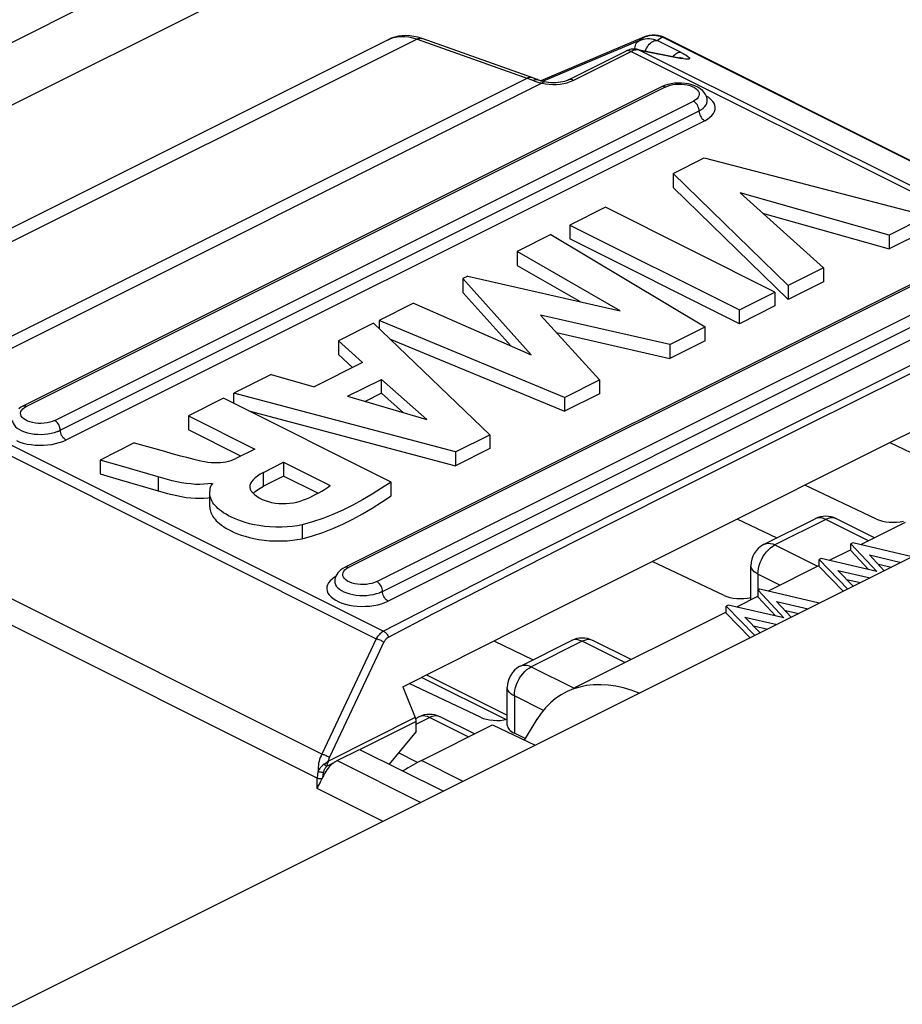
# Model space of a CAD drawing. Units: millimetres. Extents: x -196 to 196, y -104 to 104.
# Drawn here: x -67 to -56, y -21 to -8 of the extents above; entities that cross this region are included whole.
import ezdxf

# ---------------------------------------------------------------- set-up
doc = ezdxf.new("R2010")
doc.units = ezdxf.units.MM
doc.header["$LTSCALE"] = 32.67
doc.layers.get('0').update_dxf_attribs({"linetype": 'CONTINUOUS'})
doc.layers.add('IMPORT_IGES', color=7, linetype='CONTINUOUS')
doc.layers.add('RACCORDO', color=7, linetype='CONTINUOUS')

msp = doc.modelspace()

# ---------------------------------------------------------------- linework, layer by layer
at = {"color": 7, "linetype": 'CONTINUOUS'}
for p, q in [((-56.816, -14.927), (-56.841, -14.939)), ((-56.841, -15.026), (-56.841, -14.939)), ((-56.841, -14.939), (-56.519, -15.285)), ((-56.841, -15.026), (-56.621, -15.262)), ((-56.074, -15.103), (-56.816, -14.927)), ((-57.214, -15.126), (-57.239, -15.138)), ((-57.239, -15.225), (-57.239, -15.138)), ((-57.239, -15.138), (-56.88, -15.506)), ((-56.519, -15.285), (-57.214, -15.126)), ((-56.426, -15.279), (-56.611, -15.08)), ((-56.611, -15.08), (-56.214, -15.173)), ((-57.239, -15.225), (-56.937, -15.534)), ((-56.497, -15.193), (-56.332, -15.232)), ((-56.813, -15.472), (-57.007, -15.274)), ((-57.007, -15.274), (-56.601, -15.366)), ((-56.899, -15.385), (-56.72, -15.426)), ((-57.98, -15.508), (-58.004, -15.521)), ((-57.237, -15.684), (-57.98, -15.508)), ((-58.004, -15.607), (-58.004, -15.521)), ((-58.004, -15.521), (-57.682, -15.867)), ((-58.004, -15.607), (-57.784, -15.843)), ((-58.378, -15.707), (-58.402, -15.72)), ((-58.402, -15.806), (-58.402, -15.72)), ((-58.402, -15.72), (-58.043, -16.088)), ((-57.682, -15.867), (-58.378, -15.707)), ((-57.589, -15.86), (-57.774, -15.661)), ((-57.774, -15.661), (-57.378, -15.755)), ((-58.402, -15.806), (-58.1, -16.116)), ((-57.977, -16.054), (-58.17, -15.856)), ((-58.17, -15.856), (-57.764, -15.948)), ((-57.66, -15.775), (-57.495, -15.813)), ((-58.062, -15.967), (-57.883, -16.007))]:
    msp.add_line(p, q, dxfattribs=at)
at = {"layer": 'IMPORT_IGES', "color": 7, "linetype": 'CONTINUOUS'}
for p, q in [((-62.309, -8.593), (-62.36, -8.586)), ((-60.819, -9.112), (-62.205, -8.621)), ((-59.425, -8.6), (-60.722, -9.149)), ((-52.321, -12.035), (-59.174, -8.608)), ((-62.632, -8.634), (-69.491, -12.063)), ((-60.382, -9.139), (-59.658, -8.777)), ((-59.641, -8.769), (-59.658, -8.777)), ((-59.624, -8.763), (-59.641, -8.769)), ((-59.579, -8.776), (-59.591, -8.781)), ((-59.509, -8.755), (-59.524, -8.752)), ((-59.509, -8.755), (-58.984, -8.861)), ((-58.973, -8.863), (-58.984, -8.861)), ((-60.803, -9.118), (-60.819, -9.112)), ((-59.21, -9.223), (-67.201, -13.218)), ((-60.752, -9.138), (-60.752, -9.138)), ((-59.172, -9.207), (-59.21, -9.223)), ((-59.067, -10.308), (-58.677, -10.113)), ((-58.677, -10.113), (-55.883, -10.838)), ((-59.067, -10.308), (-59.067, -10.482)), ((-57.628, -11.71), (-59.067, -10.308)), ((-59.067, -10.482), (-57.628, -11.883)), ((-58.229, -10.55), (-57.185, -11.489)), ((-56.364, -11.078), (-58.229, -10.55)), ((-59.913, -10.731), (-60.356, -10.953)), ((-57.792, -11.792), (-59.913, -10.731)), ((-57.948, -10.803), (-56.364, -11.251)), ((-55.883, -10.838), (-56.364, -11.078)), ((-60.356, -10.953), (-60.356, -11.126)), ((-60.356, -10.953), (-58.235, -12.013)), ((-60.594, -11.072), (-61.018, -11.284)), ((-60.594, -11.072), (-58.665, -12.228)), ((-55.883, -11.011), (-56.364, -11.251)), ((-56.364, -11.078), (-56.364, -11.251)), ((-58.235, -12.187), (-60.356, -11.126)), ((-55.18, -11.238), (-63.17, -15.234)), ((-61.018, -11.284), (-61.018, -11.457)), ((-59.728, -12.024), (-61.018, -11.284)), ((-61.018, -11.457), (-60.228, -11.911)), ((-57.185, -11.489), (-57.628, -11.71)), ((-57.185, -11.489), (-57.185, -11.662)), ((-61.633, -11.591), (-61.695, -11.622)), ((-61.695, -11.622), (-61.695, -11.795)), ((-60.842, -12.575), (-61.695, -11.622)), ((-61.633, -11.591), (-59.728, -12.024)), ((-57.185, -11.662), (-57.628, -11.883)), ((-61.695, -11.795), (-61.097, -12.463)), ((-58.235, -12.013), (-57.792, -11.792)), ((-57.792, -11.792), (-57.792, -11.965)), ((-57.628, -11.71), (-57.628, -11.883)), ((-62.312, -11.931), (-62.745, -12.147)), ((-62.312, -11.931), (-60.842, -12.575)), ((-57.792, -11.965), (-58.235, -12.187)), ((-58.235, -12.187), (-58.235, -12.013)), ((-62.815, -12.182), (-63.253, -12.401)), ((-62.815, -12.182), (-61.359, -13.575)), ((-62.745, -12.147), (-62.745, -12.249)), ((-60.426, -13.109), (-62.745, -12.147)), ((-60.723, -12.08), (-59.988, -12.89)), ((-59.107, -12.449), (-60.723, -12.08)), ((-60.525, -12.298), (-59.107, -12.623)), ((-59.107, -12.449), (-58.665, -12.228)), ((-58.665, -12.401), (-58.665, -12.228)), ((-63.253, -12.401), (-63.253, -12.574)), ((-62.952, -12.674), (-63.253, -12.401)), ((-62.613, -12.376), (-60.426, -13.282)), ((-58.665, -12.401), (-59.107, -12.623)), ((-59.107, -12.449), (-59.107, -12.623)), ((-62.952, -12.674), (-63.555, -12.976)), ((-63.253, -12.574), (-63.075, -12.736)), ((-64.093, -12.821), (-64.559, -13.054)), ((-64.093, -12.821), (-63.555, -12.976)), ((-63.138, -13.095), (-62.715, -12.883)), ((-62.715, -13.056), (-62.715, -12.883)), ((-62.148, -13.387), (-62.715, -12.883)), ((-60.426, -13.109), (-59.988, -12.89)), ((-59.988, -12.89), (-59.988, -13.063)), ((-64.559, -13.184), (-64.559, -13.054)), ((-61.788, -13.79), (-64.559, -13.054)), ((-64.689, -13.119), (-65.13, -13.34)), ((-62.593, -14.168), (-64.689, -13.119)), ((-63.138, -13.095), (-62.148, -13.387)), ((-62.715, -13.056), (-62.92, -13.159)), ((-62.715, -13.056), (-62.439, -13.301)), ((-59.988, -13.063), (-60.426, -13.282)), ((-60.426, -13.109), (-60.426, -13.282)), ((-67.227, -13.233), (-67.251, -13.25)), ((-67.201, -13.218), (-67.227, -13.233)), ((-64.375, -13.276), (-61.788, -13.963)), ((-65.13, -13.34), (-65.13, -13.513)), ((-65.13, -13.34), (-64.3, -13.755)), ((-64.473, -13.842), (-65.13, -13.513)), ((-61.788, -13.79), (-61.359, -13.575)), ((-61.359, -13.575), (-61.359, -13.749)), ((-65.808, -13.679), (-66.234, -13.892)), ((-64.3, -13.755), (-64.538, -13.874)), ((-61.359, -13.749), (-61.788, -13.963)), ((-61.788, -13.79), (-61.788, -13.963)), ((-58.503, -14.747), (-56.521, -13.757)), ((-56.357, -13.675), (-55.859, -13.912)), ((-66.234, -13.892), (-66.234, -14.065)), ((-65.994, -13.961), (-66.234, -13.892)), ((-65.509, -14.103), (-65.994, -13.961)), ((-64.191, -14.048), (-63.938, -13.921)), ((-63.938, -13.921), (-63.938, -14.095)), ((-63.938, -13.921), (-63.356, -14.212)), ((-66.234, -14.065), (-65.994, -14.135)), ((-65.994, -14.135), (-65.509, -14.276)), ((-63.938, -14.095), (-64.191, -14.221)), ((-63.511, -14.308), (-63.938, -14.095)), ((-64.838, -14.184), (-64.838, -14.203)), ((-64.838, -14.184), (-64.825, -14.19)), ((-64.294, -14.288), (-64.265, -14.265)), ((-62.593, -14.341), (-62.593, -14.168)), ((-56.52, -14.631), (-57.419, -14.205)), ((-64.319, -14.311), (-64.295, -14.288)), ((-58.268, -14.629), (-57.768, -14.866)), ((-57.927, -14.945), (-57.29, -14.627)), ((-56.545, -14.866), (-57.022, -14.627)), ((-60.478, -15.737), (-58.503, -14.747)), ((-56.162, -14.674), (-56.715, -14.951)), ((-56.841, -15.014), (-57.112, -15.149)), ((-63.197, -15.249), (-63.221, -15.265)), ((-63.17, -15.234), (-63.197, -15.249)), ((-58.429, -15.586), (-59.328, -15.16)), ((-58.092, -15.639), (-58.092, -15.214)), ((-57.239, -15.213), (-57.878, -15.532)), ((-63.297, -15.389), (-63.299, -15.411)), ((-58.004, -15.595), (-58.275, -15.731)), ((-62.447, -16.728), (-60.478, -15.737)), ((-58.402, -15.794), (-60.298, -16.742)), ((-62.759, -16.332), (-62.683, -16.172)), ((-61.31, -16.155), (-60.816, -16.39)), ((-60.974, -16.469), (-60.338, -16.151)), ((-59.592, -16.389), (-60.069, -16.151)), ((-63.363, -17.615), (-62.759, -16.332)), ((-61.158, -17.139), (-62.215, -16.611)), ((-62.149, -16.578), (-61.14, -17.082)), ((-62.447, -16.728), (-62.413, -16.813)), ((-61.476, -17.11), (-62.367, -16.687)), ((-61.14, -17.209), (-61.14, -16.737)), ((-62.413, -16.813), (-62.291, -17.114)), ((-62.285, -17.125), (-62.247, -17.106)), ((-61.552, -17.319), (-61.979, -17.106)), ((-62.28, -17.165), (-62.98, -17.515)), ((-62.28, -17.29), (-62.28, -17.165)), ((-62.215, -17.65), (-61.324, -17.204)), ((-61.324, -17.204), (-60.791, -17.461)), ((-60.769, -17.136), (-60.928, -17.395)), ((-62.28, -17.29), (-62.617, -17.697)), ((-60.916, -17.376), (-61.052, -17.311)), ((-63.27, -17.653), (-62.987, -17.512)), ((-62.987, -17.512), (-61.939, -18.035)), ((-63.317, -17.683), (-63.403, -17.726)), ((-63.477, -17.919), (-63.463, -17.891)), ((-63.463, -17.891), (-63.456, -17.877))]:
    msp.add_line(p, q, dxfattribs=at)
at = {"layer": 'IMPORT_IGES', "color": 253, "linetype": 'CONTINUOUS'}
for p, q in [((-59.436, -8.605), (-59.485, -8.643)), ((-59.436, -8.605), (-59.425, -8.6)), ((-59.264, -8.645), (-59.202, -8.599)), ((-59.202, -8.599), (-52.357, -12.021)), ((-62.268, -8.627), (-69.127, -12.056)), ((-59.485, -8.643), (-60.699, -9.156)), ((-58.965, -8.795), (-59.264, -8.645)), ((-60.315, -9.143), (-59.591, -8.781)), ((-59.658, -8.777), (-59.658, -8.777)), ((-59.591, -8.781), (-53.887, -11.634)), ((-59.485, -8.763), (-53.768, -11.621)), ((-59.485, -8.763), (-58.961, -8.869)), ((-58.975, -8.864), (-58.984, -8.861)), ((-58.961, -8.869), (-58.975, -8.864)), ((-58.935, -8.874), (-58.961, -8.869)), ((-67.749, -12.544), (-60.89, -9.115)), ((-60.708, -9.178), (-67.598, -12.623)), ((-59.165, -9.226), (-67.156, -13.221)), ((-60.825, -9.14), (-60.817, -9.143)), ((-60.734, -9.172), (-60.721, -9.175)), ((-60.721, -9.175), (-60.708, -9.178)), ((-60.708, -9.178), (-60.662, -9.187)), ((-60.677, -9.162), (-60.674, -9.162)), ((-60.662, -9.187), (-60.616, -9.192)), ((-60.352, -9.159), (-60.315, -9.143)), ((-59.165, -9.226), (-59.136, -9.214)), ((-66.802, -13.398), (-58.812, -9.403)), ((-66.732, -13.52), (-58.741, -9.525)), ((-58.671, -9.647), (-66.661, -13.642)), ((-55.135, -11.241), (-63.126, -15.236)), ((-62.772, -15.413), (-54.782, -11.418)), ((-62.701, -15.535), (-54.711, -11.54)), ((-54.64, -11.662), (-62.631, -15.657)), ((-68.498, -13.269), (-62.781, -16.128)), ((-68.392, -13.182), (-62.687, -16.034)), ((-67.181, -13.236), (-67.156, -13.221)), ((-59.09, -14.303), (-57.391, -13.453)), ((-58.02, -13.669), (-59.744, -14.533)), ((-63.459, -17.572), (-70.304, -14.149)), ((-65.509, -14.103), (-65.509, -14.276)), ((-64.191, -14.221), (-64.191, -14.048)), ((-60.29, -14.907), (-59.09, -14.303)), ((-63.517, -17.874), (-70.41, -14.427)), ((-59.744, -14.533), (-60.948, -15.141)), ((-57.156, -14.636), (-57.792, -14.954)), ((-57.289, -14.627), (-57.29, -14.627)), ((-56.621, -14.903), (-57.156, -14.636)), ((-57.022, -14.627), (-57.023, -14.627)), ((-63.708, -14.703), (-63.708, -14.876)), ((-57.792, -14.954), (-57.261, -15.22)), ((-63.151, -15.251), (-63.126, -15.236)), ((-58.005, -15.32), (-58.005, -15.521)), ((-57.729, -15.458), (-58.005, -15.32)), ((-62.781, -16.128), (-63.459, -17.572)), ((-60.204, -16.159), (-60.84, -16.478)), ((-60.336, -16.15), (-60.338, -16.151)), ((-59.668, -16.427), (-60.204, -16.159)), ((-60.069, -16.151), (-60.071, -16.15)), ((-60.84, -16.478), (-60.304, -16.745)), ((-61.052, -16.843), (-61.052, -17.311)), ((-60.689, -17.025), (-61.052, -16.843)), ((-62.291, -17.114), (-63.377, -17.658)), ((-62.28, -17.198), (-62.113, -17.114)), ((-62.245, -17.105), (-62.247, -17.106)), ((-61.628, -17.356), (-62.113, -17.114)), ((-61.979, -17.106), (-61.98, -17.105)), ((-62.263, -17.675), (-62.501, -17.557)), ((-63.396, -17.671), (-63.377, -17.658)), ((-63.27, -17.653), (-62.222, -18.177)), ((-61.692, -17.912), (-62.215, -17.65)), ((-63.517, -18.001), (-63.517, -17.874)), ((-62.694, -18.413), (-63.517, -18.001))]:
    msp.add_line(p, q, dxfattribs=at)
at = {"layer": 'IMPORT_IGES', "color": 7, "linetype": 'CONTINUOUS'}
for points in [[(-62.36, -8.586), (-62.409, -8.583), (-62.457, -8.585), (-62.503, -8.591), (-62.548, -8.602), (-62.591, -8.616), (-62.632, -8.634)], [(-62.205, -8.621), (-62.258, -8.604), (-62.309, -8.593)], [(-59.364, -8.582), (-59.4, -8.591), (-59.424, -8.6)], [(-59.29, -8.577), (-59.327, -8.577), (-59.364, -8.582)], [(-59.217, -8.591), (-59.253, -8.582), (-59.29, -8.577)], [(-59.173, -8.609), (-59.183, -8.604), (-59.217, -8.591)], [(-59.573, -8.752), (-59.59, -8.754), (-59.607, -8.758), (-59.624, -8.763)], [(-59.554, -8.767), (-59.567, -8.771), (-59.579, -8.776)], [(-59.524, -8.752), (-59.54, -8.751), (-59.556, -8.751), (-59.573, -8.752)], [(-59.485, -8.763), (-59.496, -8.761), (-59.507, -8.76), (-59.519, -8.761), (-59.531, -8.762), (-59.542, -8.764), (-59.554, -8.767)], [(-58.941, -8.868), (-58.943, -8.868), (-58.948, -8.867), (-58.954, -8.867), (-58.963, -8.865), (-58.973, -8.863)], [(-60.75, -9.139), (-60.76, -9.134), (-60.769, -9.131), (-60.777, -9.128), (-60.786, -9.124), (-60.794, -9.121), (-60.803, -9.118)], [(-60.674, -9.162), (-60.697, -9.156), (-60.717, -9.151), (-60.735, -9.145), (-60.75, -9.139)], [(-60.626, -9.17), (-60.655, -9.166), (-60.674, -9.162)], [(-60.382, -9.139), (-60.385, -9.14), (-60.402, -9.148), (-60.423, -9.155), (-60.446, -9.161), (-60.473, -9.167), (-60.502, -9.171), (-60.533, -9.173), (-60.564, -9.174), (-60.595, -9.173), (-60.626, -9.17)], [(-59.09, -9.185), (-59.132, -9.194), (-59.172, -9.207)], [(-58.639, -9.401), (-58.641, -9.373), (-58.648, -9.346), (-58.661, -9.319), (-58.678, -9.293), (-58.7, -9.27), (-58.726, -9.248), (-58.757, -9.229), (-58.793, -9.212), (-58.831, -9.198), (-58.872, -9.188), (-58.916, -9.181), (-58.96, -9.177), (-59.004, -9.176), (-59.047, -9.179), (-59.09, -9.185)], [(-56.521, -13.757), (-54.534, -12.768), (-53.538, -12.273)], [(-65.808, -13.679), (-65.429, -13.783), (-65.337, -13.809), (-65.245, -13.834), (-65.153, -13.858), (-65.062, -13.881), (-64.972, -13.904)], [(-64.972, -13.904), (-64.929, -13.912), (-64.887, -13.919), (-64.846, -13.923), (-64.806, -13.925), (-64.767, -13.925), (-64.729, -13.923), (-64.693, -13.919), (-64.659, -13.913), (-64.626, -13.906), (-64.595, -13.897), (-64.565, -13.886), (-64.538, -13.874)], [(-64.838, -14.184), (-64.885, -14.191), (-64.935, -14.196), (-64.987, -14.198), (-65.042, -14.197), (-65.099, -14.192), (-65.157, -14.186), (-65.215, -14.176), (-65.273, -14.165), (-65.331, -14.151), (-65.39, -14.137), (-65.449, -14.121), (-65.509, -14.103)], [(-64.191, -14.048), (-64.231, -14.07), (-64.266, -14.093), (-64.296, -14.116), (-64.321, -14.139), (-64.34, -14.163), (-64.353, -14.187), (-64.36, -14.211), (-64.361, -14.224)], [(-65.509, -14.276), (-65.449, -14.294), (-65.39, -14.31), (-65.331, -14.325), (-65.273, -14.338), (-65.215, -14.349), (-65.157, -14.359), (-65.099, -14.366), (-65.042, -14.37), (-64.987, -14.371), (-64.935, -14.37), (-64.885, -14.365), (-64.861, -14.361)], [(-64.861, -14.478), (-64.861, -14.299), (-64.861, -14.285), (-64.859, -14.272)], [(-64.859, -14.272), (-64.857, -14.258), (-64.856, -14.245), (-64.853, -14.233), (-64.849, -14.221), (-64.843, -14.21), (-64.835, -14.199), (-64.825, -14.19)], [(-64.361, -14.224), (-64.36, -14.235), (-64.355, -14.258), (-64.343, -14.281), (-64.325, -14.304)], [(-64.265, -14.265), (-64.231, -14.243), (-64.191, -14.221)], [(-62.593, -14.168), (-62.712, -14.246), (-62.831, -14.321), (-62.952, -14.391), (-63.074, -14.457), (-63.197, -14.519), (-63.321, -14.575), (-63.448, -14.624), (-63.577, -14.667), (-63.708, -14.703)], [(-63.69, -14.392), (-63.651, -14.376), (-63.612, -14.359), (-63.574, -14.34), (-63.536, -14.321), (-63.498, -14.301), (-63.462, -14.28), (-63.426, -14.259), (-63.391, -14.236), (-63.356, -14.212)], [(-63.708, -14.703), (-63.766, -14.714), (-63.827, -14.723), (-63.892, -14.728), (-63.962, -14.731), (-64.037, -14.732), (-64.109, -14.729), (-64.177, -14.723), (-64.244, -14.713), (-64.307, -14.702), (-64.364, -14.689), (-64.418, -14.674), (-64.467, -14.658), (-64.513, -14.642), (-64.554, -14.624), (-64.592, -14.606), (-64.628, -14.589), (-64.659, -14.57), (-64.689, -14.552), (-64.715, -14.534), (-64.739, -14.516), (-64.76, -14.498), (-64.779, -14.479), (-64.795, -14.461), (-64.81, -14.444), (-64.823, -14.426), (-64.833, -14.409), (-64.842, -14.392), (-64.849, -14.375), (-64.854, -14.359), (-64.858, -14.343), (-64.86, -14.328), (-64.861, -14.313), (-64.861, -14.305)], [(-64.325, -14.304), (-64.303, -14.325), (-64.275, -14.346)], [(-64.275, -14.346), (-64.243, -14.366), (-64.206, -14.385)], [(-64.206, -14.385), (-64.168, -14.4), (-64.129, -14.413), (-64.088, -14.423), (-64.044, -14.431), (-63.998, -14.436), (-63.953, -14.438), (-63.907, -14.437), (-63.861, -14.433), (-63.816, -14.427), (-63.773, -14.418), (-63.731, -14.406), (-63.69, -14.392)], [(-63.708, -14.876), (-63.577, -14.84), (-63.448, -14.797), (-63.321, -14.749), (-63.197, -14.693), (-63.074, -14.63), (-62.952, -14.564), (-62.831, -14.494), (-62.712, -14.419), (-62.593, -14.341)], [(-64.861, -14.478), (-64.861, -14.486), (-64.86, -14.501), (-64.858, -14.516), (-64.854, -14.532), (-64.849, -14.548), (-64.842, -14.564), (-64.833, -14.581), (-64.823, -14.599), (-64.81, -14.616), (-64.796, -14.634), (-64.78, -14.652), (-64.761, -14.67), (-64.74, -14.688), (-64.716, -14.706), (-64.69, -14.725), (-64.661, -14.743), (-64.629, -14.761), (-64.594, -14.779), (-64.556, -14.797), (-64.515, -14.814), (-64.47, -14.831), (-64.42, -14.846), (-64.367, -14.862), (-64.31, -14.875), (-64.248, -14.886), (-64.182, -14.895), (-64.113, -14.902), (-64.04, -14.905), (-63.966, -14.905), (-63.895, -14.902), (-63.829, -14.896), (-63.767, -14.888), (-63.708, -14.876)], [(-57.927, -14.945), (-57.94, -14.953), (-57.973, -14.974), (-58.002, -14.999), (-58.028, -15.028), (-58.05, -15.061), (-58.068, -15.096), (-58.082, -15.133), (-58.09, -15.172), (-58.092, -15.214)], [(-63.221, -15.265), (-63.241, -15.283), (-63.259, -15.302), (-63.273, -15.323), (-63.284, -15.344), (-63.292, -15.366), (-63.297, -15.389)], [(-60.974, -16.469), (-60.988, -16.476), (-61.02, -16.498), (-61.05, -16.523), (-61.076, -16.552), (-61.098, -16.584), (-61.116, -16.62), (-61.129, -16.657), (-61.137, -16.696), (-61.14, -16.737)], [(-62.28, -17.165), (-62.28, -17.16), (-62.281, -17.154), (-62.281, -17.149), (-62.282, -17.143), (-62.283, -17.137), (-62.285, -17.131), (-62.287, -17.125), (-62.289, -17.12), (-62.291, -17.114)], [(-63.317, -17.683), (-63.335, -17.698), (-63.351, -17.714), (-63.367, -17.731), (-63.383, -17.749), (-63.397, -17.769), (-63.411, -17.79), (-63.424, -17.811), (-63.436, -17.833), (-63.446, -17.856)], [(-63.317, -17.683), (-63.312, -17.679), (-63.307, -17.675), (-63.302, -17.672), (-63.296, -17.668), (-63.291, -17.665), (-63.286, -17.662), (-63.281, -17.659), (-63.275, -17.656), (-63.27, -17.653)], [(-63.456, -17.877), (-63.455, -17.875), (-63.453, -17.873), (-63.452, -17.87), (-63.451, -17.868), (-63.45, -17.866), (-63.449, -17.863), (-63.448, -17.861), (-63.447, -17.859), (-63.446, -17.856)], [(-63.517, -18.001), (-63.511, -17.988), (-63.505, -17.974), (-63.498, -17.96), (-63.491, -17.946), (-63.477, -17.919)]]:
    msp.add_lwpolyline(points, dxfattribs=at)
at = {"layer": 'IMPORT_IGES', "color": 253, "linetype": 'CONTINUOUS'}
for points in [[(-62.632, -8.634), (-62.605, -8.622), (-62.562, -8.607), (-62.517, -8.598), (-62.47, -8.593), (-62.421, -8.594), (-62.371, -8.6), (-62.32, -8.611), (-62.268, -8.627)], [(-62.268, -8.627), (-62.254, -8.621), (-62.24, -8.618), (-62.227, -8.617), (-62.213, -8.618), (-62.205, -8.621)], [(-59.485, -8.643), (-59.462, -8.634), (-59.438, -8.627), (-59.414, -8.623), (-59.388, -8.621), (-59.362, -8.621), (-59.337, -8.624), (-59.312, -8.629), (-59.287, -8.636), (-59.264, -8.645)], [(-59.436, -8.605), (-59.411, -8.595), (-59.387, -8.588)], [(-59.386, -8.587), (-59.36, -8.582), (-59.333, -8.579)], [(-59.333, -8.579), (-59.307, -8.578), (-59.28, -8.58), (-59.253, -8.584)], [(-59.253, -8.584), (-59.227, -8.59), (-59.202, -8.599)], [(-59.174, -8.608), (-59.182, -8.605), (-59.202, -8.599)], [(-62.268, -8.627), (-60.882, -9.118), (-60.874, -9.121), (-60.866, -9.124), (-60.858, -9.127), (-60.85, -9.13), (-60.841, -9.133), (-60.833, -9.136), (-60.825, -9.14)], [(-59.545, -8.751), (-59.545, -8.74), (-59.542, -8.722), (-59.538, -8.705)], [(-59.538, -8.705), (-59.531, -8.689), (-59.522, -8.675), (-59.512, -8.662), (-59.499, -8.651), (-59.485, -8.643)], [(-59.412, -8.774), (-59.407, -8.76), (-59.398, -8.741), (-59.388, -8.723), (-59.376, -8.706), (-59.364, -8.691), (-59.35, -8.677), (-59.336, -8.666), (-59.321, -8.656), (-59.306, -8.65), (-59.292, -8.645), (-59.277, -8.644), (-59.264, -8.645)], [(-59.591, -8.781), (-59.605, -8.776), (-59.618, -8.772), (-59.631, -8.771), (-59.643, -8.772), (-59.654, -8.775), (-59.658, -8.777)], [(-59.509, -8.755), (-59.5, -8.757), (-59.485, -8.763)], [(-59.021, -8.806), (-59.036, -8.815), (-59.05, -8.827), (-59.064, -8.841), (-59.067, -8.844)], [(-58.965, -8.795), (-58.978, -8.794), (-58.992, -8.795), (-59.006, -8.799), (-59.021, -8.806)], [(-58.965, -8.795), (-58.941, -8.807), (-58.92, -8.819), (-58.902, -8.829), (-58.888, -8.839)], [(-58.888, -8.839), (-58.876, -8.848), (-58.867, -8.857), (-58.862, -8.863), (-58.861, -8.869), (-58.863, -8.874), (-58.87, -8.877), (-58.88, -8.879), (-58.894, -8.879)], [(-58.894, -8.879), (-58.912, -8.877), (-58.935, -8.874)], [(-60.828, -9.109), (-60.836, -9.106), (-60.849, -9.105), (-60.863, -9.106), (-60.877, -9.109), (-60.89, -9.115)], [(-60.817, -9.143), (-60.803, -9.137), (-60.79, -9.134)], [(-60.817, -9.143), (-60.806, -9.148), (-60.794, -9.152), (-60.783, -9.156), (-60.771, -9.16)], [(-60.79, -9.134), (-60.776, -9.133), (-60.764, -9.134), (-60.752, -9.138)], [(-60.771, -9.16), (-60.759, -9.164), (-60.746, -9.168), (-60.734, -9.172)], [(-60.708, -9.178), (-60.7, -9.171), (-60.692, -9.165), (-60.684, -9.162), (-60.677, -9.162)], [(-60.616, -9.192), (-60.57, -9.194), (-60.524, -9.193), (-60.477, -9.189)], [(-60.477, -9.189), (-60.432, -9.182), (-60.391, -9.172), (-60.352, -9.159)], [(-60.315, -9.143), (-60.328, -9.137), (-60.342, -9.134), (-60.355, -9.133), (-60.367, -9.134), (-60.378, -9.137), (-60.382, -9.139)], [(-59.165, -9.226), (-59.178, -9.221), (-59.19, -9.219), (-59.201, -9.22), (-59.21, -9.223)], [(-59.136, -9.214), (-59.104, -9.204), (-59.071, -9.196), (-59.035, -9.192), (-58.998, -9.19), (-58.961, -9.19), (-58.925, -9.194), (-58.889, -9.2), (-58.857, -9.208), (-58.827, -9.219), (-58.8, -9.233), (-58.778, -9.248), (-58.76, -9.264), (-58.748, -9.282), (-58.74, -9.3), (-58.739, -9.318), (-58.743, -9.337), (-58.752, -9.355), (-58.767, -9.372), (-58.787, -9.388), (-58.812, -9.403)], [(-58.671, -9.647), (-58.635, -9.627), (-58.605, -9.605), (-58.581, -9.582), (-58.562, -9.558), (-58.548, -9.533), (-58.54, -9.507), (-58.539, -9.481), (-58.543, -9.455), (-58.554, -9.43), (-58.57, -9.406), (-58.592, -9.382), (-58.619, -9.359), (-58.651, -9.339), (-58.651, -9.339)], [(-58.74, -9.54), (-58.742, -9.509), (-58.745, -9.493), (-58.751, -9.477), (-58.758, -9.461), (-58.766, -9.446), (-58.777, -9.432), (-58.788, -9.42), (-58.8, -9.41), (-58.812, -9.403)], [(-58.741, -9.525), (-58.712, -9.509), (-58.688, -9.49), (-58.668, -9.471), (-58.653, -9.45), (-58.643, -9.429), (-58.639, -9.407), (-58.639, -9.401)], [(-58.74, -9.54), (-58.737, -9.557), (-58.732, -9.573), (-58.725, -9.589), (-58.716, -9.604), (-58.706, -9.618), (-58.695, -9.63), (-58.683, -9.639), (-58.671, -9.647)], [(-57.391, -13.453), (-56.188, -12.856), (-55.586, -12.56), (-54.995, -12.271), (-54.409, -11.987), (-53.827, -11.708)], [(-55.645, -12.489), (-56.247, -12.786), (-58.02, -13.669)], [(-67.229, -13.306), (-67.225, -13.287), (-67.215, -13.269), (-67.201, -13.252), (-67.181, -13.236)], [(-67.201, -13.218), (-67.191, -13.215), (-67.18, -13.214), (-67.168, -13.216), (-67.156, -13.221)], [(-67.329, -13.396), (-67.328, -13.412), (-67.321, -13.433), (-67.309, -13.454), (-67.292, -13.475), (-67.27, -13.493), (-67.244, -13.511), (-67.213, -13.526), (-67.179, -13.54), (-67.142, -13.551), (-67.102, -13.56), (-67.06, -13.567), (-67.017, -13.57), (-66.973, -13.571), (-66.93, -13.57), (-66.887, -13.565), (-66.846, -13.558), (-66.806, -13.548), (-66.77, -13.537)], [(-66.802, -13.398), (-66.832, -13.411), (-66.864, -13.42), (-66.897, -13.428), (-66.933, -13.432), (-66.97, -13.435), (-67.007, -13.434), (-67.043, -13.43), (-67.078, -13.424), (-67.111, -13.416), (-67.141, -13.405), (-67.168, -13.391), (-67.19, -13.377), (-67.207, -13.36), (-67.22, -13.343), (-67.227, -13.324), (-67.229, -13.306)], [(-66.73, -13.536), (-66.733, -13.504), (-66.736, -13.488), (-66.741, -13.472), (-66.748, -13.456), (-66.757, -13.441), (-66.767, -13.427), (-66.778, -13.415), (-66.79, -13.406), (-66.802, -13.398)], [(-66.77, -13.537), (-66.765, -13.535), (-66.761, -13.533), (-66.756, -13.531), (-66.752, -13.53), (-66.748, -13.528), (-66.744, -13.526), (-66.74, -13.524), (-66.736, -13.522), (-66.732, -13.52)], [(-66.661, -13.642), (-66.673, -13.635), (-66.685, -13.625), (-66.696, -13.613), (-66.706, -13.599), (-66.715, -13.584), (-66.722, -13.568), (-66.727, -13.552), (-66.73, -13.536)], [(-67.279, -13.65), (-67.239, -13.667), (-67.195, -13.68), (-67.147, -13.692), (-67.098, -13.7), (-67.047, -13.705), (-66.995, -13.708), (-66.943, -13.707), (-66.891, -13.703), (-66.839, -13.697), (-66.79, -13.687), (-66.745, -13.675), (-66.701, -13.66), (-66.661, -13.642)], [(-57.156, -14.636), (-57.184, -14.624), (-57.211, -14.617), (-57.237, -14.615), (-57.262, -14.618), (-57.285, -14.625), (-57.289, -14.627)], [(-57.023, -14.627), (-57.027, -14.625), (-57.05, -14.618), (-57.075, -14.615), (-57.101, -14.617), (-57.128, -14.624), (-57.156, -14.636)], [(-62.625, -16.107), (-62.053, -15.809), (-61.475, -15.511), (-60.889, -15.211), (-60.29, -14.907)], [(-58.005, -15.32), (-58.003, -15.285), (-57.997, -15.249), (-57.988, -15.212), (-57.976, -15.176), (-57.961, -15.14), (-57.942, -15.105), (-57.922, -15.072), (-57.899, -15.042), (-57.874, -15.014), (-57.847, -14.99), (-57.82, -14.97), (-57.792, -14.954)], [(-57.927, -14.945), (-57.921, -14.943), (-57.898, -14.936), (-57.873, -14.933), (-57.847, -14.935), (-57.82, -14.942), (-57.792, -14.954)], [(-60.948, -15.141), (-61.535, -15.44), (-62.114, -15.738), (-62.687, -16.034)], [(-63.198, -15.321), (-63.194, -15.302), (-63.185, -15.284), (-63.171, -15.267), (-63.151, -15.251)], [(-63.17, -15.234), (-63.161, -15.23), (-63.15, -15.23), (-63.138, -15.232), (-63.126, -15.236)], [(-58.005, -15.32), (-58.03, -15.305), (-58.052, -15.289), (-58.069, -15.271), (-58.082, -15.253), (-58.09, -15.234), (-58.092, -15.214)], [(-63.332, -15.381), (-63.357, -15.403), (-63.376, -15.428), (-63.39, -15.453), (-63.397, -15.479), (-63.399, -15.504), (-63.394, -15.53), (-63.384, -15.556), (-63.367, -15.58), (-63.345, -15.604), (-63.318, -15.626), (-63.286, -15.647), (-63.249, -15.666), (-63.208, -15.682), (-63.164, -15.695), (-63.117, -15.707), (-63.067, -15.715), (-63.017, -15.72), (-62.964, -15.723), (-62.912, -15.722), (-62.861, -15.719), (-62.809, -15.712), (-62.76, -15.702), (-62.714, -15.69), (-62.671, -15.675), (-62.631, -15.657)], [(-63.287, -15.35), (-63.302, -15.359), (-63.332, -15.381)], [(-62.772, -15.413), (-62.802, -15.426), (-62.833, -15.436), (-62.867, -15.443), (-62.902, -15.448), (-62.94, -15.45), (-62.976, -15.449), (-63.013, -15.446), (-63.048, -15.439), (-63.081, -15.431), (-63.111, -15.42), (-63.138, -15.407), (-63.16, -15.392), (-63.177, -15.375), (-63.19, -15.358), (-63.197, -15.34), (-63.198, -15.321)], [(-63.299, -15.411), (-63.297, -15.427), (-63.291, -15.449), (-63.279, -15.47), (-63.262, -15.49), (-63.24, -15.509), (-63.213, -15.526), (-63.183, -15.542), (-63.149, -15.555), (-63.111, -15.566), (-63.071, -15.575), (-63.03, -15.582), (-62.987, -15.585), (-62.943, -15.586), (-62.899, -15.585), (-62.857, -15.58), (-62.815, -15.573), (-62.776, -15.564), (-62.739, -15.552)], [(-62.7, -15.551), (-62.702, -15.52), (-62.706, -15.503), (-62.711, -15.487), (-62.718, -15.471), (-62.727, -15.456), (-62.737, -15.442), (-62.748, -15.431), (-62.76, -15.421), (-62.772, -15.413)], [(-62.739, -15.552), (-62.735, -15.55), (-62.731, -15.548), (-62.726, -15.546), (-62.722, -15.545), (-62.718, -15.543), (-62.713, -15.541), (-62.709, -15.539), (-62.705, -15.537), (-62.701, -15.535)], [(-62.631, -15.657), (-62.643, -15.65), (-62.655, -15.64), (-62.666, -15.628), (-62.676, -15.614), (-62.685, -15.599), (-62.692, -15.583), (-62.697, -15.567), (-62.7, -15.551)], [(-62.687, -16.034), (-62.7, -16.041), (-62.712, -16.049), (-62.723, -16.058), (-62.734, -16.067), (-62.743, -16.077), (-62.753, -16.088), (-62.763, -16.1), (-62.772, -16.113), (-62.781, -16.128)], [(-62.781, -16.128), (-62.77, -16.13), (-62.759, -16.133), (-62.747, -16.136), (-62.736, -16.141), (-62.724, -16.146), (-62.713, -16.152), (-62.703, -16.158), (-62.693, -16.165), (-62.683, -16.172)], [(-62.687, -16.034), (-62.679, -16.038), (-62.671, -16.044), (-62.663, -16.051), (-62.655, -16.059), (-62.648, -16.067), (-62.641, -16.076), (-62.635, -16.086), (-62.63, -16.097), (-62.625, -16.107)], [(-62.683, -16.172), (-62.678, -16.162), (-62.673, -16.153), (-62.667, -16.145), (-62.661, -16.137), (-62.655, -16.13), (-62.648, -16.124), (-62.641, -16.118), (-62.633, -16.112), (-62.625, -16.107)], [(-60.204, -16.159), (-60.231, -16.148), (-60.259, -16.141), (-60.285, -16.139), (-60.31, -16.141), (-60.333, -16.149), (-60.336, -16.15)], [(-60.071, -16.15), (-60.074, -16.149), (-60.097, -16.141), (-60.122, -16.139), (-60.148, -16.141), (-60.176, -16.148), (-60.204, -16.159)], [(-61.052, -16.843), (-61.05, -16.809), (-61.045, -16.773), (-61.036, -16.736), (-61.024, -16.699), (-61.008, -16.663), (-60.99, -16.629), (-60.969, -16.596), (-60.946, -16.565), (-60.921, -16.538), (-60.895, -16.514), (-60.868, -16.494), (-60.84, -16.478)], [(-60.974, -16.469), (-60.969, -16.467), (-60.946, -16.459), (-60.921, -16.457), (-60.895, -16.459), (-60.867, -16.466), (-60.84, -16.478)], [(-61.052, -16.843), (-61.078, -16.829), (-61.099, -16.813), (-61.117, -16.795), (-61.13, -16.777), (-61.137, -16.757), (-61.14, -16.737)], [(-62.113, -17.114), (-62.14, -17.102), (-62.168, -17.095), (-62.194, -17.093), (-62.219, -17.096), (-62.242, -17.103), (-62.245, -17.105)], [(-61.98, -17.105), (-61.983, -17.103), (-62.006, -17.096), (-62.031, -17.093), (-62.058, -17.095), (-62.085, -17.102), (-62.113, -17.114)], [(-63.459, -17.572), (-63.47, -17.593), (-63.479, -17.615), (-63.488, -17.637), (-63.494, -17.661), (-63.5, -17.684), (-63.503, -17.709), (-63.506, -17.734), (-63.507, -17.76), (-63.507, -17.786)], [(-63.459, -17.572), (-63.448, -17.574), (-63.437, -17.577), (-63.426, -17.58), (-63.415, -17.584), (-63.404, -17.589), (-63.393, -17.595), (-63.382, -17.601), (-63.372, -17.608), (-63.363, -17.615)], [(-63.433, -17.698), (-63.443, -17.706), (-63.453, -17.714), (-63.462, -17.723), (-63.471, -17.733), (-63.479, -17.742), (-63.486, -17.752), (-63.494, -17.763), (-63.5, -17.774), (-63.507, -17.786)], [(-63.438, -17.8), (-63.435, -17.791), (-63.432, -17.782), (-63.429, -17.773), (-63.425, -17.765), (-63.422, -17.757), (-63.418, -17.749), (-63.413, -17.741), (-63.408, -17.734), (-63.403, -17.726)], [(-63.433, -17.698), (-63.402, -17.675), (-63.396, -17.671)], [(-63.403, -17.726), (-63.405, -17.723), (-63.408, -17.72), (-63.411, -17.717), (-63.414, -17.714), (-63.417, -17.711), (-63.421, -17.708), (-63.425, -17.704), (-63.429, -17.701), (-63.433, -17.698)], [(-63.403, -17.726), (-63.4, -17.719), (-63.397, -17.712), (-63.394, -17.704), (-63.391, -17.697), (-63.388, -17.689), (-63.385, -17.682), (-63.383, -17.674), (-63.38, -17.666), (-63.377, -17.658)], [(-63.377, -17.658), (-63.376, -17.652), (-63.375, -17.647), (-63.373, -17.642), (-63.372, -17.637), (-63.37, -17.632), (-63.368, -17.628), (-63.367, -17.623), (-63.365, -17.619), (-63.363, -17.615)], [(-63.507, -17.786), (-63.509, -17.796), (-63.511, -17.806), (-63.513, -17.816), (-63.514, -17.826), (-63.515, -17.836), (-63.516, -17.845), (-63.517, -17.855), (-63.517, -17.864), (-63.517, -17.874)], [(-63.438, -17.801), (-63.444, -17.801), (-63.451, -17.801), (-63.459, -17.8), (-63.468, -17.799), (-63.476, -17.797), (-63.484, -17.795), (-63.492, -17.792), (-63.5, -17.789), (-63.507, -17.786)], [(-63.446, -17.856), (-63.446, -17.85), (-63.445, -17.844), (-63.444, -17.838), (-63.444, -17.832), (-63.443, -17.826), (-63.442, -17.819), (-63.44, -17.813), (-63.439, -17.807), (-63.438, -17.8)], [(-63.456, -17.877), (-63.462, -17.879), (-63.469, -17.88), (-63.477, -17.881), (-63.484, -17.881), (-63.491, -17.881), (-63.499, -17.88), (-63.505, -17.878), (-63.512, -17.876), (-63.517, -17.874)]]:
    msp.add_lwpolyline(points, dxfattribs=at)
at = {"layer": 'IMPORT_IGES', "color": 7, "linetype": 'CONTINUOUS'}
for centre in [(-57.156, -14.896), (-60.204, -16.419), (-62.113, -17.374)]:
    msp.add_arc(centre, 0.3, 63.985, 116.0179, dxfattribs=at)
for centre, major_axis, ratio, start_param, end_param in [((-56.308, -14.525), (0.3, 0.005), 0.487048, -2.364398, -1.151143), ((-58.217, -15.48), (0.3, 0.005), 0.487048, -2.364398, -1.151143), ((-59.455, -18.557), (-0.992, 1.739), 0.65002, -0.697172, 0.343313), ((-61.264, -17.004), (0.3, 0.005), 0.487048, -2.364398, -1.151143), ((-60.84, -17.205), (0.3, 0.005), 0.487048, 3.133388, 3.918787), ((-62.427, -17.804), (0.3, 0.185), 0.08152, 0.735059, 1.584535)]:
    msp.add_ellipse(centre, major_axis=major_axis, ratio=ratio, start_param=start_param, end_param=end_param, dxfattribs=at)
at = {"layer": 'RACCORDO', "color": 7, "linetype": 'CONTINUOUS'}
msp.add_line((174.383, 100.125), (-137.452, -55.792), dxfattribs=at)
at = {"layer": 'RACCORDO', "color": 253, "linetype": 'CONTINUOUS'}
for p, q in [((-176.13, -63.061), (137.825, 93.917)), ((-174.221, -62.893), (136.623, 92.53))]:
    msp.add_line(p, q, dxfattribs=at)

doc.saveas('drawing.dxf')
